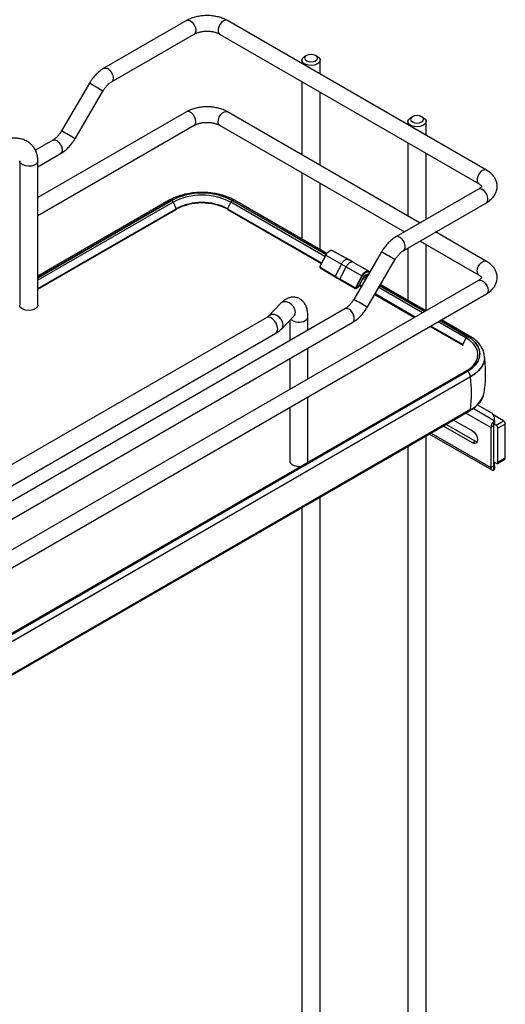
# Model space of a CAD drawing. Units: inches. Extents: x 0 to 116, y 0 to 82.
# Drawn here: x 97 to 104, y 51 to 66 of the extents above; entities that cross this region are included whole.
import ezdxf

# ---------------------------------------------------------------- set-up
doc = ezdxf.new("R2010")
doc.units = ezdxf.units.IN
doc.header["$LTSCALE"] = 7
doc.header["$MEASUREMENT"] = 0

msp = doc.modelspace()

# ---------------------------------------------------------------- linework, layer by layer
at = {"color": 7, "linetype": 'Continuous', "lineweight": 25}
for p, q in [((99.408, 66.248), (98.155, 65.525)), ((103.953, 63.982), (100.027, 66.248)), ((98.273, 65.32), (99.526, 66.043)), ((99.909, 66.043), (103.834, 63.777)), ((101.157, 65.646), (101.157, 65.596)), ((101.225, 65.719), (101.197, 65.703)), ((101.392, 65.703), (101.364, 65.719)), ((101.433, 65.437), (101.433, 65.646)), ((97.937, 65.298), (97.515, 64.577)), ((101.157, 65.323), (101.157, 64.213)), ((97.719, 64.457), (98.141, 65.179)), ((101.433, 64.054), (101.433, 65.164)), ((99.408, 64.865), (97.155, 63.565)), ((102.947, 63.18), (100.027, 64.865)), ((102.831, 64.791), (102.804, 64.775)), ((102.999, 64.775), (102.971, 64.791)), ((97.155, 63.292), (99.526, 64.661)), ((99.909, 64.661), (102.711, 63.044)), ((102.763, 64.719), (102.763, 64.668)), ((103.039, 64.509), (103.039, 64.719)), ((97.382, 64.435), (97.117, 64.282)), ((102.763, 64.396), (102.763, 63.286)), ((97.155, 64.031), (97.5, 64.231)), ((103.039, 63.233), (103.039, 64.236)), ((96.88, 64.12), (96.88, 61.934)), ((97.155, 61.934), (97.155, 64.12)), ((101.157, 63.941), (101.157, 62.935)), ((101.433, 62.776), (101.433, 63.781)), ((103.834, 63.692), (102.582, 62.969)), ((99.147, 63.525), (97.155, 62.375)), ((99.204, 63.496), (99.253, 63.397)), ((100.078, 63.496), (100.03, 63.397)), ((101.532, 62.718), (100.135, 63.525)), ((102.7, 62.765), (103.953, 63.488)), ((97.155, 62.186), (99.253, 63.397)), ((97.155, 62.176), (99.252, 63.387)), ((100.03, 63.397), (101.454, 62.575)), ((100.03, 63.387), (101.45, 62.567)), ((103.953, 62.599), (103.183, 63.044)), ((102.947, 62.907), (103.834, 62.395)), ((103.039, 61.851), (103.039, 62.854)), ((101.516, 62.695), (101.431, 62.531)), ((101.519, 62.693), (101.434, 62.529)), ((101.519, 62.693), (101.754, 62.557)), ((101.623, 62.761), (101.622, 62.761)), ((101.623, 62.761), (101.861, 62.627)), ((101.627, 62.759), (101.624, 62.761)), ((101.865, 62.625), (101.627, 62.759)), ((102.364, 62.743), (101.941, 62.021)), ((102.763, 62.801), (102.763, 62.007)), ((101.754, 62.557), (101.659, 62.374)), ((101.731, 62.331), (101.826, 62.515)), ((101.754, 62.557), (101.826, 62.515)), ((101.826, 62.515), (102.063, 62.379)), ((101.938, 62.583), (101.864, 62.625)), ((101.934, 62.585), (102.17, 62.449)), ((102.174, 62.447), (101.938, 62.583)), ((102.145, 61.902), (102.567, 62.624)), ((101.435, 62.51), (101.659, 62.374)), ((101.435, 62.502), (101.659, 62.365)), ((101.659, 62.374), (101.731, 62.331)), ((102.063, 62.379), (101.974, 62.208)), ((101.984, 62.203), (102.072, 62.374)), ((102.024, 62.226), (102.096, 62.364)), ((102.026, 62.226), (102.097, 62.364)), ((102.097, 62.364), (102.097, 62.364)), ((102.143, 62.366), (102.112, 62.384)), ((102.17, 62.449), (102.184, 62.437)), ((102.172, 62.439), (102.179, 62.433)), ((103.834, 62.31), (90.2, 54.439)), ((101.959, 62.199), (101.731, 62.331)), ((101.731, 62.322), (101.959, 62.191)), ((101.973, 62.19), (102.015, 62.215)), ((102.024, 62.226), (101.984, 62.203)), ((102.029, 62.233), (102.056, 62.217)), ((102.06, 62.225), (102.033, 62.24)), ((103.037, 61.85), (102.347, 62.247)), ((90.436, 54.303), (103.953, 62.106)), ((102.26, 62.099), (102.865, 61.75)), ((102.873, 61.755), (102.265, 62.106)), ((100.838, 61.964), (100.652, 61.77)), ((101.809, 61.88), (91.718, 56.055)), ((100.851, 61.579), (101.037, 61.773)), ((91.836, 55.85), (101.927, 61.676)), ((100.623, 61.749), (92.856, 57.265)), ((100.972, 61.705), (100.972, 61.397)), ((101.247, 61.556), (101.247, 61.758)), ((103.593, 61.34), (103.109, 61.619)), ((103.698, 61.468), (103.273, 61.713)), ((92.994, 57.026), (100.761, 61.51)), ((103.101, 61.614), (103.593, 61.33)), ((103.642, 61.439), (103.593, 61.34)), ((101.247, 60.817), (101.247, 61.283)), ((100.972, 61.124), (100.972, 60.658)), ((103.922, 61.14), (103.922, 61.144)), ((103.922, 61.144), (103.922, 61.139)), ((103.644, 60.936), (90.017, 53.069)), ((103.663, 60.934), (90.036, 53.067)), ((90.038, 53.066), (103.665, 60.933)), ((103.712, 60.851), (90.085, 52.984)), ((103.712, 60.847), (90.085, 52.98)), ((103.712, 60.847), (103.712, 60.851)), ((101.247, 59.572), (101.247, 60.544)), ((103.818, 60.425), (104.017, 60.311)), ((90.073, 52.468), (103.7, 60.335)), ((103.712, 60.355), (90.085, 52.488)), ((100.972, 60.385), (100.972, 59.572)), ((103.782, 59.874), (103.342, 60.128)), ((103.456, 60.194), (103.74, 60.03)), ((104.063, 60.119), (104.063, 60.173)), ((104.211, 60.183), (104.064, 60.268)), ((104.1, 60.118), (104.072, 60.134)), ((104.074, 60.19), (104.074, 60.23)), ((104.074, 60.19), (104.074, 60.142)), ((104.1, 60.118), (104.211, 60.183)), ((104.239, 60.134), (104.127, 60.07)), ((104.239, 59.62), (104.239, 60.134)), ((103.091, 59.983), (104.035, 59.438)), ((103.74, 59.85), (103.3, 60.104)), ((104.061, 60.109), (104.019, 60.084)), ((104.019, 60.084), (104.019, 59.474)), ((104.061, 60.109), (104.061, 59.498)), ((104.127, 59.556), (104.127, 60.07)), ((103.039, 49.297), (103.039, 59.953)), ((103.74, 59.85), (103.782, 59.874)), ((102.763, 59.794), (102.763, 49.456)), ((104.061, 59.562), (104.1, 59.54)), ((104.074, 59.499), (104.074, 59.539)), ((104.119, 59.538), (104.231, 59.602)), ((104.127, 59.556), (104.239, 59.62)), ((104.061, 59.498), (104.019, 59.474)), ((104.063, 59.436), (104.063, 59.49)), ((104.063, 59.49), (104.065, 59.489)), ((104.074, 59.499), (104.074, 59.451)), ((101.433, 50.224), (101.433, 59.025)), ((101.157, 58.866), (101.157, 50.384))]:
    msp.add_line(p, q, dxfattribs=at)
at = {"color": 8, "linetype": 'Continuous', "lineweight": 25}
for p, q in [((99.181, 63.521), (97.155, 62.352)), ((97.155, 62.35), (99.182, 63.521)), ((99.204, 63.496), (97.155, 62.313)), ((101.504, 62.672), (100.078, 63.496)), ((100.1, 63.521), (101.52, 62.701)), ((101.522, 62.702), (100.101, 63.521)), ((102.099, 62.367), (102.132, 62.347)), ((102.133, 62.349), (102.1, 62.368)), ((102.145, 62.369), (102.114, 62.387)), ((102.116, 62.32), (102.084, 62.338)), ((103.017, 61.838), (102.337, 62.231)), ((102.337, 62.229), (103.016, 61.837)), ((102.983, 61.819), (102.32, 62.201)), ((103.642, 61.439), (103.219, 61.682)), ((103.252, 61.701), (103.663, 61.463)), ((103.665, 61.464), (103.253, 61.702)), ((104.019, 60.084), (103.643, 60.301)), ((104.072, 60.182), (103.751, 60.368)), ((103.114, 59.996), (104.019, 59.474)), ((104.072, 59.491), (104.061, 59.498))]:
    msp.add_line(p, q, dxfattribs=at)
at = {"color": 8, "linetype": 'Continuous', "lineweight": 25, "flags": 128}
for points in [[(99.408, 66.248), (99.413, 66.25), (99.439, 66.253), (99.467, 66.242), (99.496, 66.22), (99.521, 66.188), (99.539, 66.152), (99.549, 66.115), (99.549, 66.081), (99.539, 66.055), (99.526, 66.043)], [(100.027, 66.248), (100.022, 66.25), (99.997, 66.253), (99.968, 66.242), (99.94, 66.22), (99.915, 66.188), (99.896, 66.152), (99.886, 66.115), (99.886, 66.081), (99.896, 66.055), (99.909, 66.043)], [(98.155, 65.525), (98.161, 65.527), (98.186, 65.529), (98.214, 65.519), (98.243, 65.496), (98.268, 65.465), (98.287, 65.429), (98.297, 65.392), (98.297, 65.358), (98.287, 65.332), (98.274, 65.32)], [(99.551, 64.715), (99.546, 64.751), (99.531, 64.788), (99.509, 64.823), (99.482, 64.85), (99.453, 64.866), (99.425, 64.871), (99.408, 64.865)], [(99.885, 64.715), (99.89, 64.751), (99.904, 64.788), (99.926, 64.823), (99.954, 64.85), (99.983, 64.866), (100.01, 64.871), (100.027, 64.865)], [(97.382, 64.435), (97.388, 64.438), (97.413, 64.44), (97.441, 64.43), (97.47, 64.407), (97.495, 64.376), (97.514, 64.34), (97.524, 64.302), (97.524, 64.269), (97.514, 64.243), (97.5, 64.231)], [(97.155, 64.12), (97.149, 64.098), (97.129, 64.074), (97.097, 64.056), (97.057, 64.044), (97.012, 64.041), (96.967, 64.046), (96.928, 64.06), (96.899, 64.08), (96.882, 64.104), (96.88, 64.119)], [(103.953, 63.982), (103.947, 63.984), (103.922, 63.987), (103.894, 63.976), (103.865, 63.954), (103.84, 63.922), (103.821, 63.886), (103.811, 63.849), (103.811, 63.815), (103.821, 63.789), (103.834, 63.778)], [(103.953, 63.488), (103.966, 63.5), (103.976, 63.526), (103.976, 63.559), (103.966, 63.597), (103.947, 63.633), (103.922, 63.664), (103.894, 63.687), (103.865, 63.697), (103.84, 63.695), (103.834, 63.692)], [(99.253, 63.397), (99.254, 63.394), (99.254, 63.392), (99.254, 63.39), (99.254, 63.388), (99.253, 63.387), (99.252, 63.387)], [(100.03, 63.397), (100.029, 63.394), (100.028, 63.392), (100.028, 63.39), (100.029, 63.388), (100.03, 63.387), (100.03, 63.387)], [(102.7, 62.765), (102.713, 62.777), (102.723, 62.803), (102.723, 62.836), (102.713, 62.873), (102.694, 62.91), (102.669, 62.941), (102.641, 62.963), (102.612, 62.974), (102.587, 62.972), (102.582, 62.969)], [(103.81, 62.449), (103.815, 62.485), (103.83, 62.522), (103.852, 62.557), (103.879, 62.584), (103.908, 62.6), (103.935, 62.605), (103.953, 62.599)], [(102.152, 62.401), (102.157, 62.398), (102.16, 62.395)], [(103.834, 62.31), (103.852, 62.315), (103.879, 62.311), (103.908, 62.294), (103.935, 62.267), (103.957, 62.233), (103.972, 62.196), (103.977, 62.16), (103.972, 62.13), (103.957, 62.109), (103.953, 62.106)], [(101.037, 61.773), (101.053, 61.8), (101.058, 61.836), (101.049, 61.875), (101.029, 61.913), (100.998, 61.946), (100.961, 61.971), (100.921, 61.985), (100.884, 61.986), (100.852, 61.975), (100.838, 61.964)], [(100.867, 61.607), (100.872, 61.642), (100.863, 61.681), (100.843, 61.719), (100.812, 61.753), (100.775, 61.778), (100.735, 61.792), (100.697, 61.793), (100.665, 61.781), (100.652, 61.771)], [(101.927, 61.676), (101.94, 61.688), (101.95, 61.714), (101.95, 61.747), (101.94, 61.784), (101.921, 61.821), (101.896, 61.852), (101.868, 61.874), (101.839, 61.885), (101.814, 61.883), (101.809, 61.88)], [(100.786, 61.545), (100.79, 61.579), (100.783, 61.619), (100.766, 61.661), (100.741, 61.699), (100.711, 61.729), (100.679, 61.749), (100.649, 61.755), (100.623, 61.749)], [(100.761, 61.51), (100.772, 61.519), (100.786, 61.545)], [(100.85, 61.579), (100.85, 61.579), (100.867, 61.607)], [(103.593, 61.34), (103.592, 61.337), (103.592, 61.335), (103.592, 61.333), (103.592, 61.331), (103.593, 61.33), (103.593, 61.33)], [(103.739, 61.007), (103.755, 61.024), (103.792, 61.076), (103.815, 61.131), (103.823, 61.186), (103.815, 61.242), (103.792, 61.297), (103.755, 61.348), (103.705, 61.396), (103.642, 61.439)], [(103.922, 61.139), (103.921, 61.114), (103.906, 61.056), (103.877, 60.999), (103.835, 60.945), (103.779, 60.896), (103.712, 60.851)]]:
    msp.add_lwpolyline(points, dxfattribs=at)
at = {"color": 7, "linetype": 'Continuous', "lineweight": 25, "flags": 128}
for points in [[(101.392, 65.703), (101.419, 65.681), (101.431, 65.656), (101.43, 65.63), (101.413, 65.606), (101.384, 65.586), (101.345, 65.572), (101.3, 65.567), (101.255, 65.57), (101.215, 65.582), (101.183, 65.6), (101.163, 65.624), (101.157, 65.65), (101.166, 65.675), (101.19, 65.698), (101.197, 65.703)], [(101.364, 65.719), (101.332, 65.731), (101.295, 65.735), (101.257, 65.731), (101.225, 65.719), (101.204, 65.7), (101.196, 65.679), (101.204, 65.657), (101.225, 65.638), (101.257, 65.626), (101.295, 65.622), (101.332, 65.626), (101.364, 65.638), (101.386, 65.657), (101.393, 65.679), (101.386, 65.7), (101.364, 65.719)], [(102.998, 64.775), (103.025, 64.754), (103.038, 64.729), (103.036, 64.703), (103.019, 64.678), (102.99, 64.658), (102.951, 64.645), (102.907, 64.64), (102.862, 64.643), (102.821, 64.654), (102.789, 64.673), (102.769, 64.696), (102.763, 64.722), (102.773, 64.748), (102.796, 64.771), (102.804, 64.775)], [(102.971, 64.791), (102.939, 64.804), (102.901, 64.808), (102.863, 64.804), (102.831, 64.791), (102.81, 64.773), (102.803, 64.751), (102.81, 64.73), (102.831, 64.711), (102.863, 64.699), (102.901, 64.694), (102.939, 64.699), (102.971, 64.711), (102.992, 64.73), (102.999, 64.751), (102.992, 64.773), (102.971, 64.791)], [(102.096, 62.364), (102.101, 62.374), (102.108, 62.383), (102.115, 62.39), (102.123, 62.396), (102.131, 62.4), (102.138, 62.402), (102.145, 62.403), (102.152, 62.401)], [(97.155, 61.934), (97.149, 61.912), (97.129, 61.888), (97.097, 61.87), (97.057, 61.858), (97.012, 61.855), (96.967, 61.86), (96.928, 61.874), (96.899, 61.894), (96.882, 61.918), (96.88, 61.934)], [(103.663, 61.463), (103.73, 61.419), (103.783, 61.369), (103.822, 61.314), (103.845, 61.257), (103.853, 61.199), (103.845, 61.14), (103.822, 61.083), (103.783, 61.028), (103.73, 60.978), (103.663, 60.934)], [(103.665, 60.933), (103.731, 60.978), (103.784, 61.028), (103.824, 61.082), (103.847, 61.14), (103.855, 61.199), (103.847, 61.257), (103.824, 61.315), (103.784, 61.369), (103.731, 61.419), (103.665, 61.464)], [(103.922, 61.14), (103.921, 61.11), (103.906, 61.052), (103.877, 60.995), (103.835, 60.941), (103.779, 60.891), (103.712, 60.847)], [(103.642, 60.934), (103.705, 60.977), (103.739, 61.007)], [(103.74, 60.03), (103.77, 60.006), (103.796, 59.972), (103.812, 59.933), (103.818, 59.895), (103.812, 59.864), (103.796, 59.844), (103.77, 59.839), (103.74, 59.85)], [(103.791, 59.979), (103.805, 59.948), (103.811, 59.939)], [(103.812, 59.864), (103.812, 59.864), (103.782, 59.874)], [(100.972, 59.572), (100.972, 59.569), (100.981, 59.543), (101.004, 59.521), (101.039, 59.504), (101.081, 59.494), (101.127, 59.493), (101.15, 59.496)], [(101.241, 59.549), (101.246, 59.562), (101.247, 59.572)], [(104.074, 59.539), (104.074, 59.55), (104.072, 59.555)], [(104.019, 59.474), (104.02, 59.463), (104.022, 59.454), (104.026, 59.446), (104.031, 59.44), (104.038, 59.436), (104.045, 59.434), (104.054, 59.434), (104.063, 59.436)]]:
    msp.add_lwpolyline(points, dxfattribs=at)
at = {"color": 8, "linetype": 'Continuous', "lineweight": 25}
for centre, radius, start, end in [((95.756, 61.338), 4.521, 58.1539, 61.148), ((99.495, 64.708), 0.0562, 303.7936, 7.5186), ((99.94, 64.708), 0.0562, 172.4814, 236.2064), ((95.333, 60.617), 4.521, 58.1539, 61.148), ((99.161, 63.494), 0.0337, 54.3824, 114.3071), ((100.121, 63.494), 0.0337, 65.6929, 125.6176), ((100.182, 58.783), 4.521, 58.1539, 61.148), ((102.097, 62.366), 0.00219, 234.4385, 273.9534), ((103.866, 62.442), 0.0565, 172.5845, 235.2378), ((102.026, 62.228), 0.00219, 234.4385, 273.9534), ((99.76, 58.062), 4.521, 58.1539, 61.148), ((101.111, 61.868), 0.192, 229.7715, 300.0311), ((101.181, 61.763), 0.0663, 292.8468, 355.8483), ((103.684, 61.439), 0.0321, 64.0422, 127.2535), ((103.652, 60.918), 0.0193, 53.5782, 115.1113), ((103.686, 60.356), 0.0261, 303.1384, 356.4213)]:
    msp.add_arc(centre, radius, start, end, dxfattribs=at)
at = {"color": 7, "linetype": 'Continuous', "lineweight": 25}
for centre, radius, start, end in [((99.641, 62.641), 0.993, 62.391, 117.609), ((99.641, 62.643), 0.99, 62.391, 117.609), ((99.641, 62.66), 0.943, 62.391, 117.609), ((99.151, 63.471), 0.0587, 24.9834, 57.7075), ((99.641, 62.632), 0.852, 62.4805, 117.5195), ((99.641, 62.651), 0.841, 62.4805, 117.5195), ((100.131, 63.471), 0.0587, 122.2925, 155.0166), ((102.145, 62.404), 0.00703, 246.2358, 337.1348), ((102.127, 62.364), 0.0366, 38.6296, 64.4613), ((103.595, 61.334), 0.00468, 245.1725, 306.138), ((103.695, 61.414), 0.0587, 122.2925, 155.0166), ((103.609, 60.846), 0.103, 2.6055, 57.3945), ((101.391, 60.601), 2.334, 353.9527, 6.0473), ((103.543, 60.704), 0.388, 295.8682, 346.3221), ((103.976, 60.22), 0.099, 5.6948, 65.6253), ((104.142, 60.078), 0.123, 129.8448, 177.0732), ((104.06, 60.191), 0.0146, 325.9606, 359.2049), ((104.06, 60.142), 0.0146, 325.9606, 359.2049), ((104.178, 60.132), 0.0605, 2.6055, 57.3945), ((104.087, 60.108), 0.0265, 155.4306, 178.6591), ((104.067, 60.067), 0.0605, 2.6055, 57.3945), ((104.11, 59.553), 0.0172, 230.7967, 9.214), ((104.22, 59.618), 0.0189, 304.0564, 7.2558), ((104.072, 59.497), 0.0114, 176.8872, 217.8983), ((104.06, 59.499), 0.0146, 325.9606, 359.2049), ((104.06, 59.451), 0.0146, 325.9606, 359.2049)]:
    msp.add_arc(centre, radius, start, end, dxfattribs=at)
msp.add_ellipse((102.01, 62.235), major_axis=(0.003, 0.0216), ratio=0.709993, start_param=3.644734, end_param=4.430213, dxfattribs=at)
for points, knots in [([(100.027, 66.248), (100.016, 66.254), (99.985, 66.271), (99.927, 66.293), (99.855, 66.312), (99.78, 66.322), (99.703, 66.325), (99.626, 66.319), (99.552, 66.305), (99.482, 66.284), (99.435, 66.263), (99.412, 66.25), (99.408, 66.248)], [0, 0, 0, 0, 0.064061, 0.179097, 0.293764, 0.407966, 0.521848, 0.635859, 0.750429, 0.866102, 0.976342, 1, 1, 1, 1]), ([(99.526, 66.043), (99.532, 66.046), (99.548, 66.055), (99.582, 66.068), (99.63, 66.08), (99.683, 66.087), (99.738, 66.088), (99.793, 66.083), (99.843, 66.072), (99.882, 66.058), (99.901, 66.047), (99.909, 66.043)], [0, 0, 0, 0, 0.061471, 0.1791838, 0.2993925, 0.4220037, 0.5460512, 0.6704289, 0.7937001, 0.9147948, 1, 1, 1, 1]), ([(98.155, 65.525), (98.144, 65.518), (98.114, 65.499), (98.066, 65.461), (98.014, 65.408), (97.971, 65.353), (97.947, 65.314), (97.937, 65.298)], [0, 0, 0, 0, 0.129828, 0.362956, 0.59534, 0.82678, 1, 1, 1, 1]), ([(98.141, 65.179), (98.146, 65.187), (98.16, 65.21), (98.188, 65.247), (98.222, 65.283), (98.252, 65.307), (98.268, 65.317), (98.273, 65.32)], [0, 0, 0, 0, 0.12825, 0.379768, 0.628971, 0.873422, 1, 1, 1, 1]), ([(100.027, 64.865), (100.016, 64.872), (99.985, 64.889), (99.927, 64.911), (99.855, 64.929), (99.78, 64.94), (99.703, 64.942), (99.626, 64.937), (99.552, 64.923), (99.482, 64.902), (99.435, 64.881), (99.412, 64.868), (99.408, 64.865)], [0, 0, 0, 0, 0.064061, 0.179097, 0.293764, 0.407966, 0.521848, 0.635859, 0.750429, 0.866102, 0.976342, 1, 1, 1, 1]), ([(99.526, 64.661), (99.532, 64.664), (99.548, 64.673), (99.582, 64.686), (99.63, 64.698), (99.683, 64.705), (99.738, 64.706), (99.793, 64.7), (99.843, 64.689), (99.882, 64.675), (99.901, 64.665), (99.909, 64.661)], [0, 0, 0, 0, 0.061471, 0.179184, 0.299393, 0.422004, 0.546051, 0.670429, 0.7937, 0.914795, 1, 1, 1, 1]), ([(97.155, 64.12), (97.155, 64.135), (97.153, 64.172), (97.141, 64.231), (97.115, 64.293), (97.078, 64.348), (97.033, 64.392), (96.979, 64.427), (96.921, 64.45), (96.857, 64.464), (96.79, 64.466), (96.725, 64.459), (96.684, 64.447), (96.665, 64.442)], [0, 0, 0, 0, 0.061534, 0.162077, 0.260702, 0.356513, 0.450167, 0.542732, 0.635177, 0.728708, 0.824171, 0.921863, 1, 1, 1, 1]), ([(97.515, 64.577), (97.51, 64.569), (97.495, 64.545), (97.468, 64.509), (97.433, 64.472), (97.404, 64.449), (97.388, 64.439), (97.382, 64.435)], [0, 0, 0, 0, 0.12825, 0.379768, 0.628971, 0.873422, 1, 1, 1, 1]), ([(97.5, 64.231), (97.511, 64.237), (97.542, 64.256), (97.59, 64.295), (97.642, 64.348), (97.685, 64.403), (97.708, 64.441), (97.719, 64.457)], [0, 0, 0, 0, 0.129828, 0.362956, 0.59534, 0.82678, 1, 1, 1, 1]), ([(103.953, 63.488), (103.963, 63.495), (103.994, 63.513), (104.036, 63.549), (104.074, 63.595), (104.099, 63.643), (104.114, 63.695), (104.117, 63.75), (104.107, 63.804), (104.086, 63.854), (104.055, 63.9), (104.013, 63.941), (103.977, 63.967), (103.955, 63.98), (103.953, 63.982)], [0, 0, 0, 0, 0.058738, 0.1662763, 0.2589597, 0.3474848, 0.4332456, 0.5250486, 0.6141081, 0.7022906, 0.792127, 0.885748, 0.9850244, 1, 1, 1, 1]), ([(103.834, 63.777), (103.839, 63.774), (103.854, 63.765), (103.87, 63.751), (103.878, 63.739), (103.879, 63.734), (103.879, 63.736), (103.879, 63.732), (103.87, 63.719), (103.855, 63.705), (103.84, 63.696), (103.834, 63.692)], [0, 0, 0, 0, 0.061714, 0.177626, 0.294529, 0.41705, 0.560688, 0.7027, 0.815707, 0.934793, 1, 1, 1, 1]), ([(100.135, 63.525), (100.122, 63.532), (100.086, 63.552), (100.02, 63.58), (99.936, 63.607), (99.847, 63.627), (99.755, 63.64), (99.661, 63.645), (99.566, 63.643), (99.473, 63.633), (99.382, 63.616), (99.296, 63.592), (99.216, 63.562), (99.17, 63.537), (99.147, 63.525)], [0, 0, 0, 0, 0.046582, 0.13403, 0.221324, 0.30843, 0.395366, 0.482194, 0.568996, 0.655851, 0.742828, 0.830022, 0.917517, 1, 1, 1, 1]), ([(102.582, 62.969), (102.571, 62.963), (102.54, 62.944), (102.492, 62.905), (102.44, 62.852), (102.397, 62.797), (102.374, 62.759), (102.364, 62.743)], [0, 0, 0, 0, 0.1298283, 0.3629564, 0.5953395, 0.8267801, 1, 1, 1, 1]), ([(101.518, 62.695), (101.521, 62.7), (101.527, 62.711), (101.538, 62.726), (101.551, 62.739), (101.561, 62.747), (101.567, 62.75), (101.568, 62.751)], [0, 0, 0, 0, 0.232514, 0.464909, 0.697242, 0.929826, 1, 1, 1, 1]), ([(102.567, 62.624), (102.572, 62.631), (102.587, 62.655), (102.614, 62.691), (102.649, 62.728), (102.678, 62.751), (102.694, 62.761), (102.7, 62.765)], [0, 0, 0, 0, 0.12825, 0.379768, 0.628971, 0.873422, 1, 1, 1, 1]), ([(101.434, 62.508), (101.433, 62.508), (101.432, 62.51), (101.431, 62.515), (101.43, 62.522), (101.432, 62.528), (101.433, 62.53)], [0, 0, 0, 0, 0.107989, 0.286272, 0.638152, 1, 1, 1, 1]), ([(101.434, 62.529), (101.433, 62.527), (101.431, 62.523), (101.431, 62.519), (101.431, 62.515), (101.432, 62.513), (101.433, 62.511), (101.434, 62.511), (101.435, 62.51)], [0, 0, 0, 0, 0.279987, 0.542009, 0.663341, 0.781013, 0.89015, 1, 1, 1, 1]), ([(101.934, 62.585), (101.92, 62.593), (101.896, 62.607), (101.872, 62.621), (101.861, 62.627)], [0, 0, 0, 0, 0.56, 1, 1, 1, 1]), ([(103.953, 62.106), (103.963, 62.112), (103.994, 62.131), (104.036, 62.167), (104.074, 62.213), (104.099, 62.261), (104.114, 62.313), (104.117, 62.367), (104.107, 62.421), (104.086, 62.471), (104.055, 62.517), (104.013, 62.559), (103.977, 62.585), (103.955, 62.598), (103.953, 62.599)], [0, 0, 0, 0, 0.058738, 0.166276, 0.25896, 0.347485, 0.433246, 0.525049, 0.614108, 0.702291, 0.792127, 0.885748, 0.985024, 1, 1, 1, 1]), ([(101.659, 62.365), (101.67, 62.359), (101.694, 62.344), (101.718, 62.33), (101.731, 62.322)], [0, 0, 0, 0, 0.452481, 1, 1, 1, 1]), ([(102.072, 62.374), (102.076, 62.38), (102.082, 62.391), (102.094, 62.407), (102.107, 62.42), (102.121, 62.431), (102.135, 62.438), (102.149, 62.442), (102.161, 62.443), (102.169, 62.44), (102.172, 62.439)], [0, 0, 0, 0, 0.125029, 0.249997, 0.374932, 0.499999, 0.624934, 0.75, 0.874902, 1, 1, 1, 1]), ([(102.097, 62.364), (102.099, 62.368), (102.101, 62.372), (102.105, 62.376), (102.105, 62.376)], [0, 0, 0, 0, 0.82213, 1, 1, 1, 1]), ([(102.105, 62.376), (102.108, 62.38), (102.115, 62.388), (102.127, 62.396), (102.137, 62.399), (102.141, 62.398), (102.143, 62.397)], [0, 0, 0, 0, 0.232973, 0.505481, 0.769441, 1, 1, 1, 1]), ([(102.17, 62.449), (102.171, 62.448), (102.173, 62.447), (102.174, 62.444), (102.173, 62.441), (102.173, 62.44), (102.172, 62.439)], [0, 0, 0, 0, 0.279657, 0.559203, 0.779673, 1, 1, 1, 1]), ([(103.834, 62.395), (103.839, 62.392), (103.854, 62.383), (103.87, 62.369), (103.878, 62.356), (103.879, 62.352), (103.879, 62.353), (103.879, 62.349), (103.87, 62.337), (103.855, 62.323), (103.84, 62.313), (103.834, 62.31)], [0, 0, 0, 0, 0.061714, 0.177626, 0.294529, 0.41705, 0.560688, 0.7027, 0.815707, 0.934793, 1, 1, 1, 1]), ([(102.016, 62.215), (102.018, 62.216), (102.022, 62.219), (102.024, 62.224), (102.026, 62.226)], [0, 0, 0, 0, 0.406952, 1, 1, 1, 1]), ([(101.974, 62.208), (101.973, 62.206), (101.971, 62.203), (101.968, 62.2), (101.965, 62.199), (101.963, 62.198), (101.961, 62.198), (101.96, 62.199), (101.959, 62.199)], [0, 0, 0, 0, 0.280544, 0.5424, 0.663502, 0.780946, 0.88999, 1, 1, 1, 1]), ([(101.975, 62.191), (101.975, 62.191), (101.974, 62.191), (101.972, 62.19), (101.969, 62.189), (101.966, 62.19), (101.964, 62.191), (101.963, 62.191)], [0, 0, 0, 0, 0.0095629, 0.2741898, 0.5262679, 0.767542, 1, 1, 1, 1]), ([(101.247, 61.758), (101.247, 61.77), (101.247, 61.806), (101.239, 61.86), (101.223, 61.917), (101.199, 61.963), (101.168, 62.001), (101.13, 62.03), (101.087, 62.05), (101.039, 62.059), (100.992, 62.056), (100.947, 62.042), (100.904, 62.02), (100.868, 61.993), (100.847, 61.972), (100.838, 61.964)], [0, 0, 0, 0, 0.053633, 0.160918, 0.255563, 0.338745, 0.415055, 0.487969, 0.559693, 0.6353, 0.708115, 0.781369, 0.858959, 0.944921, 1, 1, 1, 1]), ([(101.941, 62.021), (101.936, 62.013), (101.922, 61.99), (101.894, 61.953), (101.86, 61.917), (101.83, 61.893), (101.814, 61.883), (101.809, 61.88)], [0, 0, 0, 0, 0.12825, 0.379768, 0.628971, 0.873422, 1, 1, 1, 1]), ([(100.652, 61.77), (100.65, 61.768), (100.644, 61.762), (100.631, 61.754), (100.623, 61.749)], [0, 0, 0, 0, 0.353255, 1, 1, 1, 1]), ([(101.037, 61.773), (101.04, 61.776), (101.047, 61.783), (101.053, 61.787), (101.051, 61.786), (101.051, 61.786)], [0, 0, 0, 0, 0.351668, 0.865466, 1, 1, 1, 1]), ([(101.927, 61.676), (101.938, 61.682), (101.968, 61.701), (102.016, 61.739), (102.068, 61.793), (102.111, 61.847), (102.135, 61.886), (102.145, 61.902)], [0, 0, 0, 0, 0.129828, 0.362956, 0.59534, 0.82678, 1, 1, 1, 1]), ([(100.761, 61.51), (100.773, 61.517), (100.803, 61.536), (100.832, 61.56), (100.849, 61.577), (100.851, 61.579)], [0, 0, 0, 0, 0.346357, 0.909957, 1, 1, 1, 1]), ([(103.921, 61.138), (103.921, 61.151), (103.922, 61.184), (103.909, 61.236), (103.884, 61.292), (103.848, 61.346), (103.8, 61.396), (103.749, 61.436), (103.713, 61.459), (103.698, 61.468)], [0, 0, 0, 0, 0.100782, 0.254785, 0.409338, 0.566751, 0.728018, 0.89266, 1, 1, 1, 1]), ([(103.92, 60.612), (103.92, 60.612), (103.929, 60.663), (103.938, 60.767), (103.943, 60.921), (103.936, 61.052), (103.925, 61.131), (103.921, 61.159)], [0, 0, 0, 0, 0.000986, 0.284923, 0.566598, 0.845588, 1, 1, 1, 1]), ([(103.7, 60.335), (103.712, 60.342), (103.747, 60.363), (103.798, 60.402), (103.848, 60.453), (103.886, 60.509), (103.91, 60.562), (103.916, 60.597), (103.918, 60.611)], [0, 0, 0, 0, 0.102593, 0.296555, 0.490522, 0.682717, 0.871266, 1, 1, 1, 1]), ([(104.063, 60.173), (104.066, 60.175), (104.069, 60.178), (104.071, 60.181), (104.072, 60.182)], [0, 0, 0, 0, 0.713002, 1, 1, 1, 1]), ([(104.072, 60.134), (104.071, 60.133), (104.069, 60.13), (104.066, 60.125), (104.064, 60.121), (104.063, 60.119), (104.063, 60.119)], [0, 0, 0, 0, 0.32083, 0.6423, 0.953673, 1, 1, 1, 1]), ([(104.072, 59.443), (104.07, 59.441), (104.068, 59.438), (104.064, 59.437), (104.063, 59.436)], [0, 0, 0, 0, 0.713003, 1, 1, 1, 1]), ([(104.066, 59.488), (104.067, 59.488), (104.069, 59.488), (104.071, 59.49), (104.072, 59.491), (104.072, 59.491)], [0, 0, 0, 0, 0.474411, 0.934149, 1, 1, 1, 1])]:
    msp.add_open_spline(points, degree=3, knots=knots, dxfattribs=at)
for points in [[(101.519, 62.693), (101.518, 62.694), (101.517, 62.694), (101.516, 62.695), (101.516, 62.695), (101.517, 62.695), (101.518, 62.695)], [(101.623, 62.761), (101.619, 62.762), (101.612, 62.765), (101.598, 62.764), (101.584, 62.76), (101.57, 62.752), (101.555, 62.741), (101.541, 62.727), (101.529, 62.711), (101.522, 62.699), (101.519, 62.693)], [(101.433, 62.53), (101.432, 62.53), (101.431, 62.531), (101.431, 62.531), (101.432, 62.53), (101.433, 62.529), (101.434, 62.529)], [(101.754, 62.557), (101.757, 62.563), (101.764, 62.576), (101.777, 62.592), (101.791, 62.607), (101.806, 62.618), (101.821, 62.626), (101.836, 62.631), (101.849, 62.631), (101.857, 62.629), (101.861, 62.627)], [(101.934, 62.585), (101.93, 62.587), (101.922, 62.59), (101.909, 62.589), (101.894, 62.585), (101.879, 62.577), (101.864, 62.565), (101.85, 62.551), (101.837, 62.534), (101.83, 62.522), (101.826, 62.515)], [(101.435, 62.51), (101.435, 62.51), (101.434, 62.508), (101.433, 62.506), (101.433, 62.504), (101.434, 62.503), (101.435, 62.502), (101.436, 62.501), (101.437, 62.501), (101.439, 62.502), (101.439, 62.502)], [(101.659, 62.374), (101.658, 62.373), (101.658, 62.372), (101.657, 62.37), (101.657, 62.368), (101.658, 62.366), (101.659, 62.365), (101.66, 62.365), (101.661, 62.365), (101.662, 62.365), (101.663, 62.366)], [(102.063, 62.379), (102.066, 62.385), (102.073, 62.397), (102.086, 62.414), (102.1, 62.429), (102.115, 62.44), (102.13, 62.448), (102.145, 62.452), (102.159, 62.453), (102.167, 62.45), (102.17, 62.449)], [(102.063, 62.379), (102.063, 62.378), (102.065, 62.378), (102.068, 62.376), (102.071, 62.375), (102.072, 62.374), (102.072, 62.374)], [(101.731, 62.331), (101.731, 62.33), (101.73, 62.329), (101.73, 62.327), (101.73, 62.325), (101.73, 62.323), (101.731, 62.322), (101.732, 62.322), (101.734, 62.322), (101.735, 62.323), (101.735, 62.323)], [(101.959, 62.199), (101.959, 62.199), (101.958, 62.197), (101.958, 62.195), (101.958, 62.193), (101.958, 62.192), (101.959, 62.191), (101.96, 62.19), (101.962, 62.19), (101.963, 62.191), (101.963, 62.191)], [(101.974, 62.208), (101.975, 62.208), (101.977, 62.207), (101.98, 62.205), (101.982, 62.204), (101.984, 62.204), (101.984, 62.203)]]:
    msp.add_open_spline(points, degree=3, dxfattribs=at)
at = {"color": 8, "linetype": 'Continuous', "lineweight": 25}
msp.add_open_spline([(101.984, 62.203), (101.983, 62.201), (101.981, 62.196), (101.977, 62.193), (101.975, 62.191)], degree=3, knots=[0, 0, 0, 0, 0.511874, 1, 1, 1, 1], dxfattribs=at)

doc.saveas('drawing.dxf')
